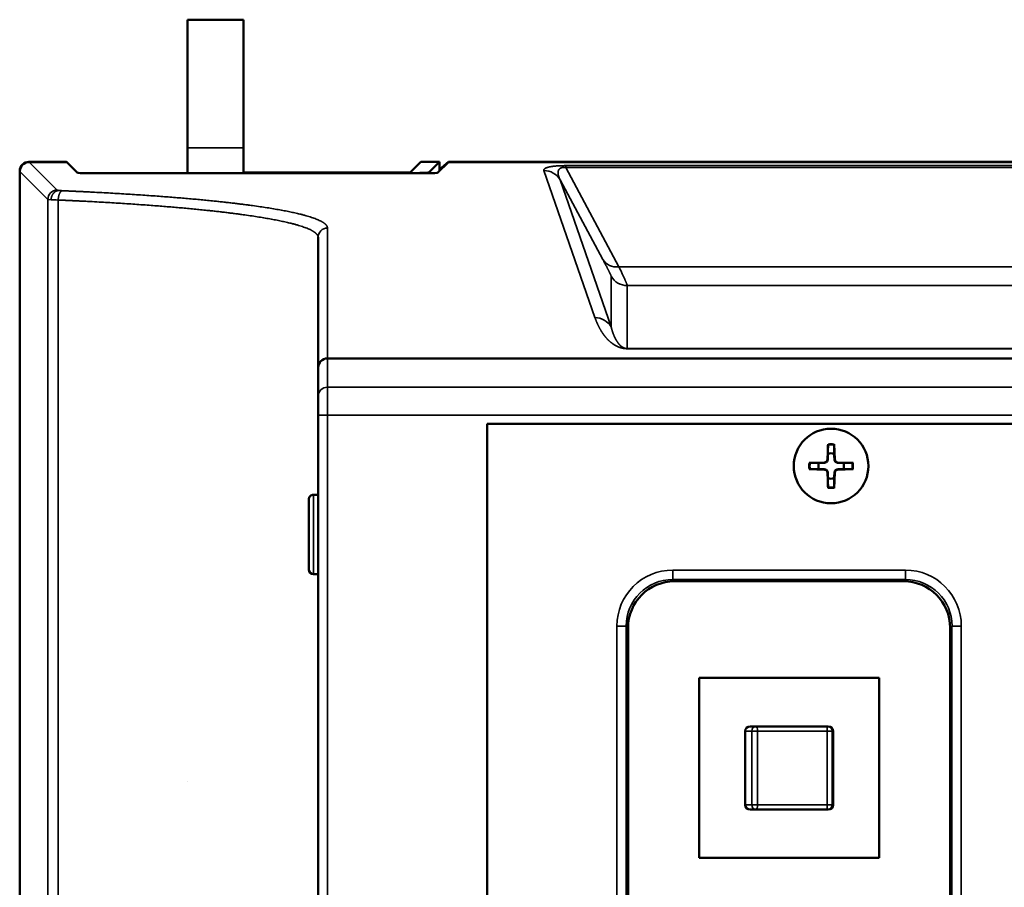
# Model space of a CAD drawing. Units: millimetres. Extents: x 0 to 3364, y 0 to 2376.
# Drawn here: x 2587 to 2692, y 1120 to 1213 of the extents above; entities that cross this region are included whole.
import ezdxf

# ---------------------------------------------------------------- set-up
doc = ezdxf.new("R2010")
doc.units = ezdxf.units.MM
doc.header["$LTSCALE"] = 4
doc.layers.add('Visibile (ISO)', color=7, linetype='Continuous', lineweight=50)
doc.layers.add('Visibile sottile (ISO)', color=7, linetype='Continuous', lineweight=35)

msp = doc.modelspace()

# ---------------------------------------------------------------- linework, layer by layer
at = {"layer": 'Visibile (ISO)'}
for p, q in [((2604.817, 1213.011), (2604.817, 1199.261)), ((2604.817, 1213.011), (2610.817, 1213.011)), ((2610.817, 1199.261), (2610.817, 1213.011)), ((2604.817, 1196.536), (2604.817, 1199.261)), ((2610.817, 1199.261), (2610.817, 1196.536)), ((2587.814, 1197.761), (2591.836, 1197.761)), ((2591.858, 1197.739), (2587.835, 1197.739)), ((2591.836, 1197.761), (2591.858, 1197.739)), ((2591.836, 1197.739), (2591.836, 1197.761)), ((2591.858, 1197.739), (2592.981, 1196.616)), ((2628.681, 1196.624), (2629.817, 1197.761)), ((2631.817, 1197.761), (2629.817, 1197.761)), ((2630.709, 1196.652), (2631.817, 1197.761)), ((2632.795, 1197.739), (2631.672, 1196.616)), ((2631.817, 1197.761), (2631.817, 1196.761)), ((2631.817, 1196.928), (2632.817, 1197.761)), ((2870.825, 1197.739), (2632.795, 1197.739)), ((2870.825, 1197.761), (2632.817, 1197.761)), ((2632.817, 1197.761), (2632.817, 1197.739)), ((2586.817, 1008.757), (2586.817, 1196.764)), ((2586.839, 1008.779), (2586.839, 1196.743)), ((2630.676, 1196.536), (2593.978, 1196.536)), ((2610.817, 1196.624), (2628.681, 1196.624)), ((2629.721, 1196.572), (2610.817, 1196.558)), ((2610.817, 1196.536), (2610.817, 1196.558)), ((2590.332, 1194.598), (2590.332, 1194.598)), ((2604.817, 1192.766), (2604.817, 1192.767)), ((2610.817, 1192.091), (2610.817, 1192.091)), ((2610.817, 1192.091), (2610.817, 1192.091)), ((2618.817, 1189.67), (2618.817, 1175.672)), ((2619.825, 1176.68), (2870.825, 1176.68)), ((2618.817, 1162.048), (2618.817, 1175.672)), ((2618.825, 1175.677), (2618.825, 1172.599)), ((2618.825, 1170.607), (2618.825, 1172.599)), ((2618.825, 1170.607), (2618.825, 1034.914)), ((2636.929, 1169.656), (2840.911, 1169.656)), ((2636.929, 1035.865), (2636.929, 1169.656)), ((2673.498, 1167.501), (2673.431, 1165.844)), ((2674.151, 1167.501), (2674.219, 1165.844)), ((2671.466, 1165.468), (2673.123, 1165.536)), ((2671.466, 1164.815), (2673.123, 1164.748)), ((2676.184, 1165.468), (2674.527, 1165.536)), ((2676.184, 1164.815), (2674.527, 1164.748)), ((2673.498, 1162.782), (2673.431, 1164.44)), ((2674.151, 1162.782), (2674.219, 1164.44)), ((2617.825, 1154.048), (2617.825, 1161.548)), ((2618.325, 1162.048), (2618.825, 1162.048)), ((2618.325, 1153.548), (2618.825, 1153.548)), ((2618.817, 1051.974), (2618.817, 1153.548)), ((2681.601, 1152.784), (2657.049, 1152.784)), ((2681.601, 1152.784), (2657.049, 1152.784)), ((2652.052, 1147.787), (2652.052, 1057.735)), ((2652.052, 1147.787), (2652.052, 1057.735)), ((2686.598, 1057.735), (2686.598, 1147.787)), ((2686.598, 1057.735), (2686.598, 1147.787)), ((2659.675, 1123.111), (2659.675, 1142.411)), ((2659.675, 1142.411), (2678.975, 1142.411)), ((2678.975, 1142.411), (2678.975, 1123.111)), ((2665.769, 1137.211), (2665.159, 1137.211)), ((2673.448, 1137.211), (2665.769, 1137.211)), ((2673.53, 1137.211), (2673.448, 1137.211)), ((2664.612, 1128.811), (2664.612, 1136.711)), ((2674.043, 1136.711), (2674.043, 1128.811)), ((2604.817, 1131.261), (2604.817, 1131.261)), ((2665.159, 1128.311), (2665.769, 1128.311)), ((2665.769, 1128.311), (2673.448, 1128.311)), ((2673.448, 1128.311), (2673.53, 1128.311)), ((2678.975, 1123.111), (2659.675, 1123.111))]:
    msp.add_line(p, q, dxfattribs=at)
msp.add_circle((2673.825, 1165.142), 4, dxfattribs=at)
for centre, radius, start, end in [((2643.308, 1185.768), 8.503, 321.30467, 321.30482), ((2643.317, 1185.761), 8.491, 313.65088, 313.65642), ((2673.11, 1165.857), 0.321, 272.33179, 357.66821), ((2673.825, 1165.142), 1.366, 75.75583, 104.24417), ((2674.54, 1165.857), 0.321, 182.33179, 267.66821), ((2673.825, 1165.142), 1.366, 165.75583, 194.24417), ((2673.11, 1164.427), 0.321, 2.33179, 87.66821), ((2674.54, 1164.427), 0.321, 92.33179, 177.66821), ((2673.825, 1165.142), 1.366, 345.75583, 14.24417), ((2673.825, 1165.142), 1.366, 255.75583, 284.24417), ((2618.325, 1161.548), 0.5, 89.99999, 179.99999), ((2618.325, 1154.048), 0.5, 179.99999, 269.99999)]:
    msp.add_arc(centre, radius, start, end, dxfattribs=at)
for centre, major_axis, ratio, start_param, end_param in [((2587.821, 1196.757), (-0.712, 0.712), 0.9924325, 5.5015852, 7.0647854), ((2587.843, 1196.735), (-0.712, 0.712), 0.9924325, 5.5015852, 7.0647854), ((2593.978, 1196.623), (-1, 0), 0.0874887, 0.0872665, 1.5707963), ((2629.713, 1196.66), (-1, 0), 0.0874881, 1.579523, 2.3169246), ((2629.713, 1196.66), (-1, 0), 0.0874881, 2.3169246, 3.0543262), ((2630.676, 1196.623), (1, 0), 0.0874887, 4.712389, 6.1959188), ((2619.817, 1175.672), (0, 1.004), 0.9961947, 0.5566864, 1.5707963), ((2619.825, 1175.677), (0, 1.004), 0.9961947, 0, 1.5707963), ((2657.055, 1147.781), (-3.54, 3.54), 0.9987828, 5.4983961, 7.0679745), ((2657.055, 1147.781), (-3.54, 3.54), 0.9987828, 5.4983961, 7.0679745), ((2681.595, 1147.781), (3.54, 3.54), 0.9987828, 5.4983961, 7.0679745), ((2681.595, 1147.781), (3.54, 3.54), 0.9987828, 5.4983961, 7.0679745), ((2665.159, 1136.711), (-0.547, 0), 0.9136853, 4.712389, 6.2831853), ((2673.53, 1136.711), (0.512, 0), 0.9757789, 0, 1.5707963), ((2665.159, 1128.811), (-0.547, 0), 0.9136853, 0, 1.5707963), ((2673.53, 1128.811), (0.512, 0), 0.9757789, 4.712389, 6.2831853)]:
    msp.add_ellipse(centre, major_axis=major_axis, ratio=ratio, start_param=start_param, end_param=end_param, dxfattribs=at)
for points in [[(2650.607, 1185.033), (2650.607, 1185.033), (2650.607, 1185.033), (2650.607, 1185.033)], [(2649.355, 1179.347), (2649.355, 1179.347), (2649.355, 1179.347), (2649.355, 1179.347)]]:
    msp.add_open_spline(points, degree=3, dxfattribs=at)
for points, weights in [([(2673.494, 1167.381), (2673.491, 1166.809), (2673.489, 1166.465)], [1.00209918286, 1.03498149401, 1]), ([(2674.161, 1166.465), (2674.158, 1166.809), (2674.155, 1167.381)], [1, 1.03498149401, 1.00209918286]), ([(2673.489, 1166.465), (2673.476, 1166.069), (2673.469, 1165.842)], [1, 1.28025903786, 1.50041147013]), ([(2674.181, 1165.842), (2674.173, 1166.069), (2674.161, 1166.465)], [1.50041147013, 1.28025903786, 1]), ([(2672.501, 1165.478), (2672.157, 1165.475), (2671.585, 1165.472)], [1, 1.03498149401, 1.00209918286]), ([(2671.585, 1164.811), (2672.157, 1164.808), (2672.501, 1164.806)], [1.00209918286, 1.03498149401, 1]), ([(2673.124, 1165.498), (2672.897, 1165.49), (2672.501, 1165.478)], [1.50041147013, 1.28025903786, 1]), ([(2672.501, 1164.806), (2672.897, 1164.793), (2673.124, 1164.786)], [1, 1.28025903786, 1.50041147013]), ([(2675.148, 1165.478), (2674.752, 1165.49), (2674.525, 1165.498)], [1, 1.28025903786, 1.50041147013]), ([(2674.525, 1164.786), (2674.752, 1164.793), (2675.148, 1164.806)], [1.50041147013, 1.28025903786, 1]), ([(2676.064, 1165.472), (2675.492, 1165.475), (2675.148, 1165.478)], [1.00209918286, 1.03498149401, 1]), ([(2675.148, 1164.806), (2675.492, 1164.808), (2676.064, 1164.811)], [1, 1.03498149401, 1.00209918286]), ([(2673.469, 1164.441), (2673.476, 1164.214), (2673.489, 1163.818)], [1.50041147013, 1.28025903786, 1]), ([(2673.489, 1163.818), (2673.491, 1163.474), (2673.494, 1162.902)], [1, 1.03498149401, 1.00209918286]), ([(2674.155, 1162.902), (2674.158, 1163.474), (2674.161, 1163.818)], [1.00209918286, 1.03498149401, 1]), ([(2674.161, 1163.818), (2674.173, 1164.214), (2674.181, 1164.441)], [1, 1.28025903786, 1.50041147013])]:
    msp.add_rational_spline(points, weights, degree=2, dxfattribs=at)
for points, knots in [([(2673.494, 1167.381), (2673.495, 1167.387), (2673.495, 1167.396), (2673.495, 1167.417), (2673.496, 1167.434), (2673.497, 1167.465), (2673.497, 1167.484), (2673.498, 1167.501)], [0.045199036, 0.045199036, 0.045199036, 0.045199036, 0.049168041, 0.049168041, 0.054114883, 0.054114883, 0.059107273, 0.059107273, 0.059107273, 0.059107273]), ([(2674.151, 1167.501), (2674.152, 1167.484), (2674.153, 1167.465), (2674.154, 1167.434), (2674.154, 1167.417), (2674.155, 1167.396), (2674.155, 1167.387), (2674.155, 1167.381)], [0.019718957, 0.019718957, 0.019718957, 0.019718957, 0.024711347, 0.024711347, 0.02965819, 0.02965819, 0.033627194, 0.033627194, 0.033627194, 0.033627194]), ([(2673.469, 1165.842), (2673.468, 1165.821), (2673.465, 1165.8), (2673.455, 1165.75), (2673.443, 1165.717), (2673.41, 1165.655), (2673.388, 1165.626), (2673.341, 1165.578), (2673.312, 1165.556), (2673.25, 1165.523), (2673.217, 1165.511), (2673.166, 1165.501), (2673.145, 1165.498), (2673.124, 1165.498)], [0.159562945, 0.159562945, 0.159562945, 0.159562945, 0.166101018, 0.166101018, 0.176221843, 0.176221843, 0.186342668, 0.186342668, 0.196463492, 0.196463492, 0.206584317, 0.206584317, 0.21312239, 0.21312239, 0.21312239, 0.21312239]), ([(2674.525, 1165.498), (2674.504, 1165.498), (2674.483, 1165.501), (2674.433, 1165.511), (2674.4, 1165.523), (2674.338, 1165.556), (2674.309, 1165.578), (2674.261, 1165.626), (2674.239, 1165.655), (2674.206, 1165.717), (2674.195, 1165.75), (2674.184, 1165.8), (2674.181, 1165.821), (2674.181, 1165.842)], [0.159562945, 0.159562945, 0.159562945, 0.159562945, 0.166101018, 0.166101018, 0.176221843, 0.176221843, 0.186342668, 0.186342668, 0.196463492, 0.196463492, 0.206584317, 0.206584317, 0.21312239, 0.21312239, 0.21312239, 0.21312239]), ([(2671.466, 1165.468), (2671.482, 1165.469), (2671.502, 1165.47), (2671.532, 1165.471), (2671.549, 1165.471), (2671.57, 1165.472), (2671.579, 1165.472), (2671.585, 1165.472)], [0.019718957, 0.019718957, 0.019718957, 0.019718957, 0.024711347, 0.024711347, 0.02965819, 0.02965819, 0.033627194, 0.033627194, 0.033627194, 0.033627194]), ([(2671.585, 1164.811), (2671.579, 1164.811), (2671.57, 1164.812), (2671.549, 1164.812), (2671.532, 1164.813), (2671.502, 1164.814), (2671.482, 1164.814), (2671.466, 1164.815)], [0.045199036, 0.045199036, 0.045199036, 0.045199036, 0.049168041, 0.049168041, 0.054114883, 0.054114883, 0.059107273, 0.059107273, 0.059107273, 0.059107273]), ([(2673.124, 1164.786), (2673.145, 1164.785), (2673.166, 1164.782), (2673.217, 1164.772), (2673.25, 1164.76), (2673.312, 1164.727), (2673.341, 1164.705), (2673.388, 1164.658), (2673.41, 1164.629), (2673.443, 1164.566), (2673.455, 1164.533), (2673.465, 1164.483), (2673.468, 1164.462), (2673.469, 1164.441)], [0.159562945, 0.159562945, 0.159562945, 0.159562945, 0.166101018, 0.166101018, 0.176221843, 0.176221843, 0.186342668, 0.186342668, 0.196463492, 0.196463492, 0.206584317, 0.206584317, 0.21312239, 0.21312239, 0.21312239, 0.21312239]), ([(2674.181, 1164.441), (2674.181, 1164.462), (2674.184, 1164.483), (2674.195, 1164.533), (2674.206, 1164.566), (2674.239, 1164.629), (2674.261, 1164.658), (2674.309, 1164.705), (2674.338, 1164.727), (2674.4, 1164.76), (2674.433, 1164.772), (2674.483, 1164.782), (2674.504, 1164.785), (2674.525, 1164.786)], [0.159562945, 0.159562945, 0.159562945, 0.159562945, 0.166101018, 0.166101018, 0.176221843, 0.176221843, 0.186342668, 0.186342668, 0.196463492, 0.196463492, 0.206584317, 0.206584317, 0.21312239, 0.21312239, 0.21312239, 0.21312239]), ([(2676.064, 1165.472), (2676.07, 1165.472), (2676.079, 1165.472), (2676.101, 1165.471), (2676.117, 1165.471), (2676.148, 1165.47), (2676.167, 1165.469), (2676.184, 1165.468)], [0.045199036, 0.045199036, 0.045199036, 0.045199036, 0.049168041, 0.049168041, 0.054114883, 0.054114883, 0.059107273, 0.059107273, 0.059107273, 0.059107273]), ([(2676.184, 1164.815), (2676.167, 1164.814), (2676.148, 1164.814), (2676.117, 1164.813), (2676.101, 1164.812), (2676.079, 1164.812), (2676.07, 1164.811), (2676.064, 1164.811)], [0.019718957, 0.019718957, 0.019718957, 0.019718957, 0.024711347, 0.024711347, 0.02965819, 0.02965819, 0.033627194, 0.033627194, 0.033627194, 0.033627194]), ([(2673.498, 1162.782), (2673.497, 1162.799), (2673.497, 1162.819), (2673.496, 1162.849), (2673.495, 1162.866), (2673.495, 1162.887), (2673.495, 1162.896), (2673.494, 1162.902)], [0.019718957, 0.019718957, 0.019718957, 0.019718957, 0.024711347, 0.024711347, 0.02965819, 0.02965819, 0.033627194, 0.033627194, 0.033627194, 0.033627194]), ([(2674.155, 1162.902), (2674.155, 1162.896), (2674.155, 1162.887), (2674.154, 1162.866), (2674.154, 1162.849), (2674.153, 1162.819), (2674.152, 1162.799), (2674.151, 1162.782)], [0.045199036, 0.045199036, 0.045199036, 0.045199036, 0.049168041, 0.049168041, 0.054114883, 0.054114883, 0.059107273, 0.059107273, 0.059107273, 0.059107273])]:
    msp.add_open_spline(points, degree=3, knots=knots, dxfattribs=at)
at = {"layer": 'Visibile sottile (ISO)'}
for p, q in [((2604.817, 1199.261), (2610.817, 1199.261)), ((2587.835, 1197.739), (2590.836, 1194.738)), ((2645.366, 1197.161), (2645.366, 1197.355)), ((2645.366, 1197.355), (2708.269, 1197.355)), ((2586.839, 1196.743), (2589.84, 1193.742)), ((2629.721, 1196.572), (2629.721, 1196.536)), ((2630.709, 1196.536), (2630.709, 1196.652)), ((2648.508, 1181.055), (2643.04, 1196.827)), ((2645.366, 1197.161), (2708.269, 1197.161)), ((2651.074, 1186.506), (2645.366, 1197.161)), ((2649.342, 1187.304), (2644.772, 1195.834)), ((2650.24, 1180.062), (2644.772, 1195.834)), ((2589.84, 1193.742), (2589.84, 1011.779)), ((2590.947, 1011.85), (2590.947, 1193.671)), ((2592.981, 1193.576), (2592.981, 1193.576)), ((2593.978, 1193.526), (2593.978, 1193.526)), ((2619.817, 1190.666), (2619.817, 1176.68)), ((2651.074, 1186.506), (2702.561, 1186.506)), ((2650.24, 1180.062), (2650.24, 1185.493)), ((2651.972, 1177.731), (2651.972, 1184.494)), ((2651.972, 1184.494), (2701.663, 1184.494)), ((2701.663, 1177.731), (2651.972, 1177.731)), ((2651.972, 1177.731), (2651.972, 1177.725)), ((2701.663, 1177.725), (2651.972, 1177.725)), ((2619.825, 1173.595), (2619.825, 1176.68)), ((2619.825, 1173.595), (2619.825, 1170.607)), ((2870.825, 1173.595), (2619.825, 1173.595)), ((2619.825, 1170.607), (2618.825, 1170.607)), ((2619.825, 1034.914), (2619.825, 1170.607)), ((2619.825, 1170.607), (2870.825, 1170.607)), ((2673.431, 1165.844), (2673.469, 1165.842)), ((2674.219, 1165.844), (2674.181, 1165.842)), ((2673.123, 1165.536), (2673.124, 1165.498)), ((2673.123, 1164.748), (2673.124, 1164.786)), ((2674.527, 1165.536), (2674.525, 1165.498)), ((2674.527, 1164.748), (2674.525, 1164.786)), ((2673.431, 1164.44), (2673.469, 1164.441)), ((2674.219, 1164.44), (2674.181, 1164.441)), ((2618.325, 1162.048), (2618.325, 1153.548)), ((2681.794, 1153.976), (2656.855, 1153.976)), ((2656.855, 1152.977), (2656.855, 1153.976)), ((2681.794, 1153.976), (2656.855, 1153.976)), ((2656.855, 1152.977), (2656.855, 1153.976)), ((2656.855, 1152.977), (2681.794, 1152.977)), ((2657.049, 1152.784), (2656.855, 1152.977)), ((2656.855, 1152.977), (2681.794, 1152.977)), ((2657.049, 1152.784), (2656.855, 1152.977)), ((2681.794, 1152.977), (2681.601, 1152.784)), ((2681.794, 1152.977), (2681.601, 1152.784)), ((2681.794, 1152.977), (2681.794, 1153.976)), ((2681.794, 1152.977), (2681.794, 1153.976)), ((2650.859, 1147.98), (2650.859, 1057.541)), ((2650.859, 1147.98), (2651.858, 1147.98)), ((2650.859, 1147.98), (2650.859, 1057.541)), ((2650.859, 1147.98), (2651.858, 1147.98)), ((2651.858, 1057.541), (2651.858, 1147.98)), ((2651.858, 1147.98), (2652.052, 1147.787)), ((2651.858, 1057.541), (2651.858, 1147.98)), ((2651.858, 1147.98), (2652.052, 1147.787)), ((2686.598, 1147.787), (2686.791, 1147.98)), ((2686.598, 1147.787), (2686.791, 1147.98)), ((2686.791, 1147.98), (2687.79, 1147.98)), ((2686.791, 1147.98), (2686.791, 1057.541)), ((2686.791, 1147.98), (2687.79, 1147.98)), ((2686.791, 1147.98), (2686.791, 1057.541)), ((2687.79, 1057.541), (2687.79, 1147.98)), ((2687.79, 1057.541), (2687.79, 1147.98)), ((2664.612, 1136.711), (2665.313, 1136.711)), ((2665.944, 1136.711), (2665.313, 1136.711)), ((2665.313, 1136.711), (2665.313, 1128.811)), ((2665.944, 1136.711), (2673.4, 1136.711)), ((2665.944, 1128.811), (2665.944, 1136.711)), ((2673.936, 1136.711), (2673.4, 1136.711)), ((2673.4, 1136.711), (2673.4, 1128.811)), ((2673.936, 1136.711), (2674.043, 1136.711)), ((2673.936, 1128.811), (2673.936, 1136.711)), ((2665.313, 1128.811), (2664.612, 1128.811)), ((2665.313, 1128.811), (2665.944, 1128.811)), ((2673.4, 1128.811), (2665.944, 1128.811)), ((2673.4, 1128.811), (2673.936, 1128.811)), ((2674.043, 1128.811), (2673.936, 1128.811))]:
    msp.add_line(p, q, dxfattribs=at)
for radius, start, end in [(2.264, 81.61132, 98.38868), (2.382, 82.11769, 97.88231), (2.382, 172.11769, 187.88231), (2.264, 171.61132, 188.38868), (2.264, 351.61132, 8.38868), (2.382, 352.11769, 7.88231), (2.264, 261.61132, 278.38868), (2.382, 262.11769, 277.88231)]:
    msp.add_arc((2673.825, 1165.142), radius, start, end, dxfattribs=at)
for centre, major_axis, ratio, start_param, end_param in [((2643.04, 1194.835), (1.89, 0.655), 0.9957402, 0.1903884, 1.2383744), ((2590.836, 1193.742), (-0.707, -0.707), 0.9924325, 3.9307889, 5.4939891), ((2591.939, 1194.749), (-1.107, -0.003), 0.0838634, 0.083665, 0.5689874), ((2591.671, 1194.73), (0.824, -0.01), 0.0848206, 3.7756437, 4.3646005), ((2591.835, 1193.75), (-2.003, 0), 0.0437022, 0.0871508, 0.5992995), ((2591.833, 1193.749), (-2.001, 0), 0.0435697, 0.5992896, 1.1118765), ((2619.817, 1189.67), (-1, 0), 0.9961947, 4.712389, 6.2831853), ((2651.074, 1188.303), (-1.763, -0.944), 0.8749921, 0.0360508, 1.1324832), ((2651.972, 1186.493), (-2, 0), 0.9993908, 0.5235988, 1.5707963), ((2648.508, 1179.063), (1.89, 0.655), 0.9957402, 0.1904024, 1.238392), ((2619.825, 1172.599), (-1, 0), 0.9961947, 4.712389, 6.2831853), ((2656.863, 1147.973), (-4.248, 4.248), 0.9987828, 5.4983961, 7.0679745), ((2656.863, 1147.973), (-4.248, 4.248), 0.9987828, 5.4983961, 7.0679745), ((2656.863, 1147.973), (-3.542, 3.542), 0.998297, 5.4983961, 7.0679745), ((2656.863, 1147.973), (-3.542, 3.542), 0.998297, 5.4983961, 7.0679745), ((2681.787, 1147.973), (4.248, 4.248), 0.9987828, 5.4983961, 7.0679745), ((2681.787, 1147.973), (4.248, 4.248), 0.9987828, 5.4983961, 7.0679745), ((2681.787, 1147.973), (3.542, 3.542), 0.998297, 5.4983961, 7.0679745), ((2681.787, 1147.973), (3.542, 3.542), 0.998297, 5.4983961, 7.0679745), ((2665.769, 1136.711), (0, 0.5), 0.9136853, 0, 1.5707963), ((2665.769, 1136.711), (0, 0.5), 0.349196, 4.712389, 6.2831853), ((2673.448, 1136.711), (0, 0.5), 0.0960045, 0, 1.5707963), ((2673.448, 1136.711), (0, 0.5), 0.9757789, 4.712389, 6.2831853), ((2665.769, 1128.811), (0, -0.5), 0.9136853, 4.712389, 6.2831853), ((2665.769, 1128.811), (0, -0.5), 0.349196, 0, 1.5707963), ((2673.448, 1128.811), (0, -0.5), 0.0960045, 4.712389, 6.2831853), ((2673.448, 1128.811), (0, -0.5), 0.9757789, 0, 1.5707963)]:
    msp.add_ellipse(centre, major_axis=major_axis, ratio=ratio, start_param=start_param, end_param=end_param, dxfattribs=at)
for points, knots in [([(2643.04, 1196.827), (2643.031, 1196.854), (2643.027, 1196.88), (2643.029, 1196.907), (2643.046, 1196.958), (2643.089, 1197.009), (2643.116, 1197.033), (2643.182, 1197.078), (2643.279, 1197.123), (2643.333, 1197.143), (2643.448, 1197.181), (2643.603, 1197.219), (2643.684, 1197.236), (2643.849, 1197.265), (2644.068, 1197.293), (2644.178, 1197.305), (2644.382, 1197.324), (2644.634, 1197.339), (2644.74, 1197.344), (2644.927, 1197.35), (2645.125, 1197.354), (2645.206, 1197.355), (2645.286, 1197.355), (2645.366, 1197.355)], [28.4229899, 28.4229899, 28.4229899, 28.4229899, 28.4229899, 28.4229899, 30.5169275, 30.5169275, 30.5169275, 32.3986349, 32.3986349, 32.3986349, 34.029659, 34.029659, 34.029659, 35.3797799, 35.3797799, 35.3797799, 36.4451843, 36.4451843, 36.4451843, 37.1203037, 37.1203037, 37.1203037, 37.5737503, 37.5737503, 37.5737503, 37.5737503, 37.5737503, 37.5737503]), ([(2644.772, 1195.834), (2644.736, 1195.907), (2644.702, 1195.979), (2644.671, 1196.052), (2644.619, 1196.19), (2644.581, 1196.326), (2644.567, 1196.391), (2644.548, 1196.51), (2644.546, 1196.628), (2644.549, 1196.682), (2644.564, 1196.78), (2644.601, 1196.874), (2644.624, 1196.916), (2644.675, 1196.989), (2644.757, 1197.055), (2644.8, 1197.082), (2644.886, 1197.123), (2645.001, 1197.15), (2645.05, 1197.159), (2645.141, 1197.168), (2645.241, 1197.169), (2645.282, 1197.167), (2645.324, 1197.165), (2645.366, 1197.161)], [28.4229848, 28.4229848, 28.4229848, 28.4229848, 28.4229848, 28.4229848, 30.5169275, 30.5169275, 30.5169275, 32.3986349, 32.3986349, 32.3986349, 34.029659, 34.029659, 34.029659, 35.3797799, 35.3797799, 35.3797799, 36.4451843, 36.4451843, 36.4451843, 37.1203037, 37.1203037, 37.1203037, 37.5737503, 37.5737503, 37.5737503, 37.5737503, 37.5737503, 37.5737503]), ([(2591.389, 1194.667), (2591.98, 1194.642), (2592.565, 1194.616), (2593.145, 1194.589), (2597.756, 1194.365), (2602.025, 1194.089), (2605.43, 1193.812), (2611.473, 1193.194), (2615.784, 1192.475), (2617.465, 1192.095), (2619.011, 1191.577), (2619.661, 1191.049), (2619.765, 1190.921), (2619.817, 1190.794), (2619.817, 1190.666)], [257.5707336, 257.5707336, 257.5707336, 257.5707336, 257.5707336, 257.5707336, 262.1824692, 262.1824692, 262.1824692, 294.5291733, 294.5291733, 294.5291733, 326.9774457, 326.9774457, 326.9774457, 337.2241225, 337.2241225, 337.2241225, 337.2241225, 337.2241225, 337.2241225]), ([(2590.947, 1193.671), (2591.525, 1193.646), (2592.099, 1193.619), (2592.668, 1193.592), (2597.189, 1193.368), (2601.374, 1193.093), (2604.712, 1192.816), (2610.637, 1192.198), (2614.864, 1191.479), (2616.511, 1191.099), (2618.027, 1190.581), (2618.664, 1190.053), (2618.766, 1189.925), (2618.817, 1189.798), (2618.817, 1189.67)], [257.5707338, 257.5707338, 257.5707338, 257.5707338, 257.5707338, 257.5707338, 262.1824692, 262.1824692, 262.1824692, 294.5291733, 294.5291733, 294.5291733, 326.9774457, 326.9774457, 326.9774457, 337.2241225, 337.2241225, 337.2241225, 337.2241225, 337.2241225, 337.2241225]), ([(2650.24, 1185.493), (2650.24, 1185.5), (2650.238, 1185.511), (2650.235, 1185.525), (2650.196, 1185.644), (2650.065, 1185.924), (2649.885, 1186.28), (2649.642, 1186.743), (2649.342, 1187.304)], [41.7511036, 41.7511036, 41.7511036, 41.7511036, 41.7511036, 41.7511036, 43.329756, 43.329756, 43.329756, 53.117147, 53.117147, 53.117147, 53.117147, 53.117147, 53.117147]), ([(2651.972, 1177.725), (2651.951, 1177.725), (2651.93, 1177.725), (2651.91, 1177.725), (2651.862, 1177.727), (2651.821, 1177.729), (2651.798, 1177.731), (2651.713, 1177.738), (2651.652, 1177.746), (2651.613, 1177.751), (2651.521, 1177.766), (2651.447, 1177.782), (2651.407, 1177.791), (2651.23, 1177.835), (2651.106, 1177.88), (2651.024, 1177.912), (2650.761, 1178.027), (2650.567, 1178.143), (2650.452, 1178.219), (2650.103, 1178.475), (2649.845, 1178.732), (2649.691, 1178.901), (2649.334, 1179.346), (2649.063, 1179.792), (2648.921, 1180.058), (2648.751, 1180.419), (2648.608, 1180.78), (2648.573, 1180.872), (2648.54, 1180.963), (2648.508, 1181.055)], [202.0829649, 202.0829649, 202.0829649, 202.0829649, 202.0829649, 202.0829649, 202.2005961, 202.2005961, 202.2005961, 202.3768765, 202.3768765, 202.3768765, 202.9240518, 202.9240518, 202.9240518, 203.7065458, 203.7065458, 203.7065458, 206.6456119, 206.6456119, 206.6456119, 213.170588, 213.170588, 213.170588, 227.4975326, 227.4975326, 227.4975326, 249.3228387, 249.3228387, 249.3228387, 256.7747117, 256.7747117, 256.7747117, 256.7747117, 256.7747117, 256.7747117]), ([(2651.972, 1177.731), (2651.962, 1177.731), (2651.951, 1177.731), (2651.941, 1177.731), (2651.917, 1177.733), (2651.896, 1177.734), (2651.885, 1177.735), (2651.843, 1177.74), (2651.812, 1177.746), (2651.792, 1177.75), (2651.746, 1177.76), (2651.709, 1177.771), (2651.689, 1177.778), (2651.601, 1177.808), (2651.539, 1177.84), (2651.498, 1177.862), (2651.366, 1177.943), (2651.27, 1178.024), (2651.212, 1178.077), (2651.038, 1178.256), (2650.908, 1178.436), (2650.832, 1178.555), (2650.653, 1178.866), (2650.518, 1179.178), (2650.446, 1179.364), (2650.362, 1179.617), (2650.29, 1179.869), (2650.273, 1179.934), (2650.256, 1179.998), (2650.24, 1180.062)], [202.0829649, 202.0829649, 202.0829649, 202.0829649, 202.0829649, 202.0829649, 202.2005961, 202.2005961, 202.2005961, 202.3768765, 202.3768765, 202.3768765, 202.9240518, 202.9240518, 202.9240518, 203.7065458, 203.7065458, 203.7065458, 206.6456119, 206.6456119, 206.6456119, 213.170588, 213.170588, 213.170588, 227.4975326, 227.4975326, 227.4975326, 249.3228387, 249.3228387, 249.3228387, 256.7747116, 256.7747116, 256.7747116, 256.7747116, 256.7747116, 256.7747116])]:
    msp.add_open_spline(points, degree=5, knots=knots, dxfattribs=at)
for points in [[(2590.181, 1193.7), (2590.197, 1194.08), (2590.374, 1194.464), (2590.692, 1194.678), (2591.007, 1194.697)], [(2590.947, 1193.671), (2590.96, 1194.044), (2591.056, 1194.421), (2591.224, 1194.638), (2591.389, 1194.667)], [(2651.972, 1184.494), (2651.972, 1184.567), (2651.817, 1184.939), (2651.509, 1185.602), (2651.074, 1186.506)]]:
    msp.add_open_spline(points, degree=4, dxfattribs=at)

doc.saveas('drawing.dxf')
